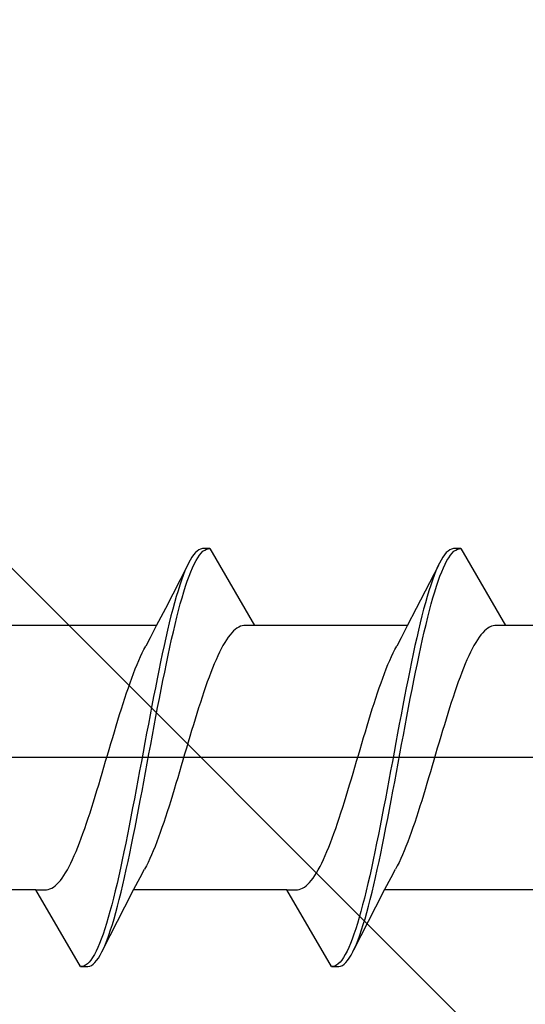
# Model space of a CAD drawing. Extents: x 105 to 1155, y 126 to 1689.
# Drawn here: x 347 to 353, y 958 to 971 of the extents above; entities that cross this region are included whole.
import ezdxf

# ---------------------------------------------------------------- set-up
doc = ezdxf.new("R2010")
doc.units = 0
doc.layers.add('YKK_13', color=4, linetype='CONTINUOUS', lineweight=30)
doc.layers.add('YSS_K', color=3, linetype='CONTINUOUS', lineweight=13)

msp = doc.modelspace()

# ---------------------------------------------------------------- linework, layer by layer
at = {"layer": 'YKK_13'}
for p, q in [((349.284, 964.18), (349.262, 964.154)), ((349.307, 964.2), (349.284, 964.18)), ((349.329, 964.216), (349.307, 964.2)), ((349.351, 964.226), (349.329, 964.216)), ((349.336, 964.148), (349.358, 964.175)), ((349.373, 964.231), (349.351, 964.226)), ((349.358, 964.175), (349.38, 964.197)), ((349.469, 964.231), (349.373, 964.231)), ((349.38, 964.197), (349.403, 964.213)), ((349.403, 964.213), (349.425, 964.224)), ((349.425, 964.224), (349.447, 964.23)), ((349.447, 964.23), (349.469, 964.231)), ((349.469, 964.231), (350.032, 963.256)), ((352.464, 964.18), (352.442, 964.154)), ((352.487, 964.2), (352.464, 964.18)), ((352.509, 964.216), (352.487, 964.2)), ((352.531, 964.226), (352.509, 964.216)), ((352.516, 964.148), (352.538, 964.175)), ((352.553, 964.231), (352.531, 964.226)), ((352.538, 964.175), (352.56, 964.197)), ((352.649, 964.231), (352.553, 964.231)), ((352.56, 964.197), (352.583, 964.213)), ((352.583, 964.213), (352.605, 964.224)), ((352.605, 964.224), (352.627, 964.23)), ((352.627, 964.23), (352.649, 964.231)), ((352.649, 964.231), (353.212, 963.256)), ((349.218, 964.086), (349.196, 964.045)), ((349.24, 964.123), (349.218, 964.086)), ((349.262, 964.154), (349.24, 964.123)), ((349.27, 964.036), (349.292, 964.079)), ((349.292, 964.079), (349.314, 964.116)), ((349.314, 964.116), (349.336, 964.148)), ((352.398, 964.086), (352.376, 964.045)), ((352.42, 964.123), (352.398, 964.086)), ((352.442, 964.154), (352.42, 964.123)), ((352.45, 964.036), (352.472, 964.079)), ((352.472, 964.079), (352.494, 964.116)), ((352.494, 964.116), (352.516, 964.148)), ((349.183, 964.016), (348.904, 963.472)), ((349.152, 963.948), (349.13, 963.892)), ((349.174, 963.999), (349.152, 963.948)), ((349.196, 964.045), (349.174, 963.999)), ((349.204, 963.88), (349.226, 963.937)), ((349.226, 963.937), (349.248, 963.989)), ((349.248, 963.989), (349.27, 964.036)), ((352.363, 964.016), (352.084, 963.472)), ((352.332, 963.948), (352.31, 963.892)), ((352.354, 963.999), (352.332, 963.948)), ((352.376, 964.045), (352.354, 963.999)), ((352.384, 963.88), (352.406, 963.937)), ((352.406, 963.937), (352.428, 963.989)), ((352.428, 963.989), (352.45, 964.036)), ((349.108, 963.831), (349.086, 963.766)), ((349.13, 963.892), (349.108, 963.831)), ((349.16, 963.753), (349.182, 963.819)), ((349.182, 963.819), (349.204, 963.88)), ((352.288, 963.831), (352.266, 963.766)), ((352.31, 963.892), (352.288, 963.831)), ((352.34, 963.753), (352.362, 963.819)), ((352.362, 963.819), (352.384, 963.88)), ((349.064, 963.696), (349.042, 963.623)), ((349.086, 963.766), (349.064, 963.696)), ((349.115, 963.608), (349.138, 963.683)), ((349.138, 963.683), (349.16, 963.753)), ((352.244, 963.696), (352.222, 963.623)), ((352.266, 963.766), (352.244, 963.696)), ((352.295, 963.608), (352.318, 963.683)), ((352.318, 963.683), (352.34, 963.753)), ((349.042, 963.623), (349.019, 963.545)), ((349.093, 963.529), (349.115, 963.608)), ((352.222, 963.623), (352.199, 963.545)), ((352.273, 963.529), (352.295, 963.608)), ((348.904, 963.472), (348.789, 963.25)), ((348.997, 963.463), (348.975, 963.377)), ((349.019, 963.545), (348.997, 963.463)), ((349.049, 963.36), (349.071, 963.447)), ((349.071, 963.447), (349.093, 963.529)), ((352.084, 963.472), (351.969, 963.25)), ((352.177, 963.463), (352.155, 963.377)), ((352.199, 963.545), (352.177, 963.463)), ((352.229, 963.36), (352.251, 963.447)), ((352.251, 963.447), (352.273, 963.529)), ((348.975, 963.377), (348.953, 963.288)), ((349.027, 963.271), (349.049, 963.36)), ((352.155, 963.377), (352.133, 963.288)), ((352.207, 963.271), (352.229, 963.36)), ((348.792, 963.256), (346.852, 963.256)), ((348.789, 963.25), (348.712, 963.102)), ((348.931, 963.196), (348.909, 963.1)), ((348.953, 963.288), (348.931, 963.196)), ((348.983, 963.081), (349.005, 963.177)), ((349.005, 963.177), (349.027, 963.271)), ((349.767, 963.187), (349.745, 963.164)), ((349.789, 963.207), (349.767, 963.187)), ((349.811, 963.223), (349.789, 963.207)), ((349.833, 963.236), (349.811, 963.223)), ((349.855, 963.246), (349.833, 963.236)), ((349.877, 963.252), (349.855, 963.246)), ((349.899, 963.256), (349.877, 963.252)), ((350.032, 963.256), (349.899, 963.256)), ((351.972, 963.256), (350.032, 963.256)), ((351.969, 963.25), (351.892, 963.102)), ((352.111, 963.196), (352.089, 963.1)), ((352.133, 963.288), (352.111, 963.196)), ((352.163, 963.081), (352.185, 963.177)), ((352.185, 963.177), (352.207, 963.271)), ((352.947, 963.187), (352.925, 963.164)), ((352.969, 963.207), (352.947, 963.187)), ((352.991, 963.223), (352.969, 963.207)), ((353.013, 963.236), (352.991, 963.223)), ((353.035, 963.246), (353.013, 963.236)), ((353.057, 963.252), (353.035, 963.246)), ((353.079, 963.256), (353.057, 963.252)), ((353.212, 963.256), (353.079, 963.256)), ((355.152, 963.256), (353.212, 963.256)), ((348.712, 963.102), (348.655, 962.995)), ((348.909, 963.1), (348.887, 963.001)), ((348.961, 962.981), (348.983, 963.081)), ((349.678, 963.076), (349.656, 963.041)), ((349.7, 963.109), (349.678, 963.076)), ((349.723, 963.138), (349.7, 963.109)), ((349.745, 963.164), (349.723, 963.138)), ((351.892, 963.102), (351.835, 962.995)), ((352.089, 963.1), (352.067, 963.001)), ((352.141, 962.981), (352.163, 963.081)), ((352.858, 963.076), (352.836, 963.041)), ((352.88, 963.109), (352.858, 963.076)), ((352.903, 963.138), (352.88, 963.109)), ((352.925, 963.164), (352.903, 963.138)), ((348.611, 962.909), (348.633, 962.954)), ((348.633, 962.954), (348.655, 962.995)), ((348.887, 963.001), (348.865, 962.899)), ((348.939, 962.879), (348.961, 962.981)), ((349.612, 962.962), (349.59, 962.918)), ((349.634, 963.003), (349.612, 962.962)), ((349.656, 963.041), (349.634, 963.003)), ((351.791, 962.909), (351.813, 962.954)), ((351.813, 962.954), (351.835, 962.995)), ((352.067, 963.001), (352.045, 962.899)), ((352.119, 962.879), (352.141, 962.981)), ((352.792, 962.962), (352.77, 962.918)), ((352.814, 963.003), (352.792, 962.962)), ((352.836, 963.041), (352.814, 963.003)), ((348.545, 962.76), (348.567, 962.812)), ((348.567, 962.812), (348.589, 962.862)), ((348.589, 962.862), (348.611, 962.909)), ((348.865, 962.899), (348.843, 962.794)), ((348.917, 962.774), (348.939, 962.879)), ((349.546, 962.822), (349.524, 962.77)), ((349.568, 962.871), (349.546, 962.822)), ((349.59, 962.918), (349.568, 962.871)), ((351.725, 962.76), (351.747, 962.812)), ((351.747, 962.812), (351.769, 962.862)), ((351.769, 962.862), (351.791, 962.909)), ((352.045, 962.899), (352.023, 962.794)), ((352.097, 962.774), (352.119, 962.879)), ((352.726, 962.822), (352.704, 962.77)), ((352.748, 962.871), (352.726, 962.822)), ((352.77, 962.918), (352.748, 962.871)), ((348.501, 962.649), (348.523, 962.706)), ((348.523, 962.706), (348.545, 962.76)), ((348.821, 962.687), (348.799, 962.578)), ((348.843, 962.794), (348.821, 962.687)), ((348.895, 962.666), (348.917, 962.774)), ((349.502, 962.716), (349.48, 962.66)), ((349.524, 962.77), (349.502, 962.716)), ((351.681, 962.649), (351.703, 962.706)), ((351.703, 962.706), (351.725, 962.76)), ((352.001, 962.687), (351.979, 962.578)), ((352.023, 962.794), (352.001, 962.687)), ((352.075, 962.666), (352.097, 962.774)), ((352.682, 962.716), (352.66, 962.66)), ((352.704, 962.77), (352.682, 962.716)), ((348.457, 962.529), (348.479, 962.59)), ((348.479, 962.59), (348.501, 962.649)), ((348.799, 962.578), (348.777, 962.467)), ((348.85, 962.445), (348.873, 962.557)), ((348.873, 962.557), (348.895, 962.666)), ((349.458, 962.601), (349.435, 962.541)), ((349.48, 962.66), (349.458, 962.601)), ((351.637, 962.529), (351.659, 962.59)), ((351.659, 962.59), (351.681, 962.649)), ((351.979, 962.578), (351.957, 962.467)), ((352.03, 962.445), (352.053, 962.557)), ((352.053, 962.557), (352.075, 962.666)), ((352.638, 962.601), (352.615, 962.541)), ((352.66, 962.66), (352.638, 962.601)), ((348.412, 962.401), (348.435, 962.466)), ((348.435, 962.466), (348.457, 962.529)), ((348.777, 962.467), (348.754, 962.354)), ((348.828, 962.332), (348.85, 962.445)), ((349.413, 962.478), (349.391, 962.414)), ((349.435, 962.541), (349.413, 962.478)), ((351.592, 962.401), (351.615, 962.466)), ((351.615, 962.466), (351.637, 962.529)), ((351.957, 962.467), (351.934, 962.354)), ((352.008, 962.332), (352.03, 962.445)), ((352.593, 962.478), (352.571, 962.414)), ((352.615, 962.541), (352.593, 962.478)), ((348.368, 962.267), (348.39, 962.335)), ((348.39, 962.335), (348.412, 962.401)), ((348.754, 962.354), (348.732, 962.24)), ((348.806, 962.217), (348.828, 962.332)), ((349.369, 962.348), (349.347, 962.28)), ((349.391, 962.414), (349.369, 962.348)), ((351.548, 962.267), (351.57, 962.335)), ((351.57, 962.335), (351.592, 962.401)), ((351.934, 962.354), (351.912, 962.24)), ((351.986, 962.217), (352.008, 962.332)), ((352.549, 962.348), (352.527, 962.28)), ((352.571, 962.414), (352.549, 962.348)), ((348.324, 962.127), (348.346, 962.198)), ((348.346, 962.198), (348.368, 962.267)), ((348.732, 962.24), (348.71, 962.124)), ((348.784, 962.101), (348.806, 962.217)), ((349.325, 962.211), (349.303, 962.141)), ((349.347, 962.28), (349.325, 962.211)), ((351.504, 962.127), (351.526, 962.198)), ((351.526, 962.198), (351.548, 962.267)), ((351.912, 962.24), (351.89, 962.124)), ((351.964, 962.101), (351.986, 962.217)), ((352.505, 962.211), (352.483, 962.141)), ((352.527, 962.28), (352.505, 962.211)), ((348.28, 961.983), (348.302, 962.056)), ((348.302, 962.056), (348.324, 962.127)), ((348.71, 962.124), (348.688, 962.007)), ((348.762, 961.984), (348.784, 962.101)), ((349.281, 962.069), (349.259, 961.997)), ((349.303, 962.141), (349.281, 962.069)), ((351.46, 961.983), (351.482, 962.056)), ((351.482, 962.056), (351.504, 962.127)), ((351.89, 962.124), (351.868, 962.007)), ((351.942, 961.984), (351.964, 962.101)), ((352.461, 962.069), (352.439, 961.997)), ((352.483, 962.141), (352.461, 962.069)), ((348.258, 961.91), (348.28, 961.983)), ((348.688, 962.007), (348.666, 961.889)), ((348.74, 961.866), (348.762, 961.984)), ((349.237, 961.924), (349.215, 961.85)), ((349.259, 961.997), (349.237, 961.924)), ((351.438, 961.91), (351.46, 961.983)), ((351.868, 962.007), (351.846, 961.889)), ((351.92, 961.866), (351.942, 961.984)), ((352.417, 961.924), (352.395, 961.85)), ((352.439, 961.997), (352.417, 961.924)), ((348.214, 961.761), (348.236, 961.836)), ((348.236, 961.836), (348.258, 961.91)), ((348.666, 961.889), (348.644, 961.771)), ((348.718, 961.748), (348.74, 961.866)), ((349.215, 961.85), (349.193, 961.775)), ((351.394, 961.761), (351.416, 961.836)), ((351.416, 961.836), (351.438, 961.91)), ((351.846, 961.889), (351.824, 961.771)), ((351.898, 961.748), (351.92, 961.866)), ((352.395, 961.85), (352.373, 961.775)), ((348.17, 961.611), (348.192, 961.686)), ((348.192, 961.686), (348.214, 961.761)), ((348.644, 961.771), (348.622, 961.652)), ((348.696, 961.629), (348.718, 961.748)), ((349.17, 961.701), (349.148, 961.626)), ((349.193, 961.775), (349.17, 961.701)), ((351.35, 961.611), (351.372, 961.686)), ((351.372, 961.686), (351.394, 961.761)), ((351.824, 961.771), (351.802, 961.652)), ((351.876, 961.629), (351.898, 961.748)), ((352.35, 961.701), (352.328, 961.626)), ((352.373, 961.775), (352.35, 961.701)), ((452.178, 961.581), (329.03, 961.581)), ((348.147, 961.536), (348.17, 961.611)), ((348.622, 961.652), (348.6, 961.533)), ((348.674, 961.51), (348.696, 961.629)), ((349.126, 961.55), (349.104, 961.475)), ((349.148, 961.626), (349.126, 961.55)), ((351.327, 961.536), (351.35, 961.611)), ((351.802, 961.652), (351.78, 961.533)), ((351.854, 961.51), (351.876, 961.629)), ((352.306, 961.55), (352.284, 961.475)), ((352.328, 961.626), (352.306, 961.55)), ((348.103, 961.386), (348.125, 961.461)), ((348.125, 961.461), (348.147, 961.536)), ((348.6, 961.533), (348.578, 961.414)), ((348.652, 961.391), (348.674, 961.51)), ((349.104, 961.475), (349.082, 961.4)), ((351.283, 961.386), (351.305, 961.461)), ((351.305, 961.461), (351.327, 961.536)), ((351.78, 961.533), (351.758, 961.414)), ((351.832, 961.391), (351.854, 961.51)), ((352.284, 961.475), (352.262, 961.4)), ((348.059, 961.238), (348.081, 961.312)), ((348.081, 961.312), (348.103, 961.386)), ((348.578, 961.414), (348.556, 961.295)), ((348.63, 961.273), (348.652, 961.391)), ((349.06, 961.326), (349.038, 961.252)), ((349.082, 961.4), (349.06, 961.326)), ((351.239, 961.238), (351.261, 961.312)), ((351.261, 961.312), (351.283, 961.386)), ((351.758, 961.414), (351.736, 961.295)), ((351.81, 961.273), (351.832, 961.391)), ((352.24, 961.326), (352.218, 961.252)), ((352.262, 961.4), (352.24, 961.326)), ((348.037, 961.165), (348.059, 961.238)), ((348.534, 961.178), (348.512, 961.06)), ((348.556, 961.295), (348.534, 961.178)), ((348.608, 961.155), (348.63, 961.273)), ((349.016, 961.178), (348.994, 961.106)), ((349.038, 961.252), (349.016, 961.178)), ((351.217, 961.165), (351.239, 961.238)), ((351.714, 961.178), (351.692, 961.06)), ((351.736, 961.295), (351.714, 961.178)), ((351.788, 961.155), (351.81, 961.273)), ((352.196, 961.178), (352.174, 961.106)), ((352.218, 961.252), (352.196, 961.178)), ((347.993, 961.021), (348.015, 961.092)), ((348.015, 961.092), (348.037, 961.165)), ((348.512, 961.06), (348.489, 960.944)), ((348.585, 961.038), (348.608, 961.155)), ((348.994, 961.106), (348.972, 961.034)), ((351.173, 961.021), (351.195, 961.092)), ((351.195, 961.092), (351.217, 961.165)), ((351.692, 961.06), (351.669, 960.944)), ((351.765, 961.038), (351.788, 961.155)), ((352.174, 961.106), (352.152, 961.034)), ((347.949, 960.882), (347.971, 960.951)), ((347.971, 960.951), (347.993, 961.021)), ((348.489, 960.944), (348.467, 960.83)), ((348.563, 960.922), (348.585, 961.038)), ((348.95, 960.964), (348.928, 960.895)), ((348.972, 961.034), (348.95, 960.964)), ((351.129, 960.882), (351.151, 960.951)), ((351.151, 960.951), (351.173, 961.021)), ((351.669, 960.944), (351.647, 960.83)), ((351.743, 960.922), (351.765, 961.038)), ((352.13, 960.964), (352.108, 960.895)), ((352.152, 961.034), (352.13, 960.964)), ((347.905, 960.748), (347.927, 960.814)), ((347.927, 960.814), (347.949, 960.882)), ((348.467, 960.83), (348.445, 960.716)), ((348.519, 960.695), (348.541, 960.808)), ((348.541, 960.808), (348.563, 960.922)), ((348.905, 960.827), (348.883, 960.76)), ((348.928, 960.895), (348.905, 960.827)), ((351.085, 960.748), (351.107, 960.814)), ((351.107, 960.814), (351.129, 960.882)), ((351.647, 960.83), (351.625, 960.716)), ((351.699, 960.695), (351.721, 960.808)), ((351.721, 960.808), (351.743, 960.922)), ((352.085, 960.827), (352.063, 960.76)), ((352.108, 960.895), (352.085, 960.827)), ((347.86, 960.621), (347.882, 960.684)), ((347.882, 960.684), (347.905, 960.748)), ((348.445, 960.716), (348.423, 960.605)), ((348.497, 960.583), (348.519, 960.695)), ((348.861, 960.696), (348.839, 960.633)), ((348.883, 960.76), (348.861, 960.696)), ((351.04, 960.621), (351.062, 960.684)), ((351.062, 960.684), (351.085, 960.748)), ((351.625, 960.716), (351.603, 960.605)), ((351.677, 960.583), (351.699, 960.695)), ((352.041, 960.696), (352.019, 960.633)), ((352.063, 960.76), (352.041, 960.696)), ((347.816, 960.502), (347.838, 960.56)), ((347.838, 960.56), (347.86, 960.621)), ((348.423, 960.605), (348.401, 960.495)), ((348.475, 960.474), (348.497, 960.583)), ((348.817, 960.572), (348.795, 960.513)), ((348.839, 960.633), (348.817, 960.572)), ((350.996, 960.502), (351.018, 960.56)), ((351.018, 960.56), (351.04, 960.621)), ((351.603, 960.605), (351.581, 960.495)), ((351.655, 960.474), (351.677, 960.583)), ((351.997, 960.572), (351.975, 960.513)), ((352.019, 960.633), (351.997, 960.572)), ((347.772, 960.391), (347.794, 960.445)), ((347.794, 960.445), (347.816, 960.502)), ((348.401, 960.495), (348.379, 960.388)), ((348.453, 960.367), (348.475, 960.474)), ((348.773, 960.456), (348.751, 960.401)), ((348.795, 960.513), (348.773, 960.456)), ((350.952, 960.391), (350.974, 960.445)), ((350.974, 960.445), (350.996, 960.502)), ((351.581, 960.495), (351.559, 960.388)), ((351.633, 960.367), (351.655, 960.474)), ((351.953, 960.456), (351.931, 960.401)), ((351.975, 960.513), (351.953, 960.456)), ((347.728, 960.29), (347.75, 960.34)), ((347.75, 960.34), (347.772, 960.391)), ((348.379, 960.388), (348.357, 960.283)), ((348.431, 960.263), (348.453, 960.367)), ((348.729, 960.349), (348.707, 960.3)), ((348.751, 960.401), (348.729, 960.349)), ((350.908, 960.29), (350.93, 960.34)), ((350.93, 960.34), (350.952, 960.391)), ((351.559, 960.388), (351.537, 960.283)), ((351.611, 960.263), (351.633, 960.367)), ((351.909, 960.349), (351.887, 960.3)), ((351.931, 960.401), (351.909, 960.349)), ((347.662, 960.159), (347.684, 960.2)), ((347.684, 960.2), (347.706, 960.244)), ((347.706, 960.244), (347.728, 960.29)), ((348.335, 960.18), (348.313, 960.081)), ((348.357, 960.283), (348.335, 960.18)), ((348.409, 960.161), (348.431, 960.263)), ((348.663, 960.208), (348.64, 960.166)), ((348.685, 960.252), (348.663, 960.208)), ((348.707, 960.3), (348.685, 960.252)), ((350.842, 960.159), (350.864, 960.2)), ((350.864, 960.2), (350.886, 960.244)), ((350.886, 960.244), (350.908, 960.29)), ((351.515, 960.18), (351.493, 960.081)), ((351.537, 960.283), (351.515, 960.18)), ((351.589, 960.161), (351.611, 960.263)), ((351.843, 960.208), (351.82, 960.166)), ((351.865, 960.252), (351.843, 960.208)), ((351.887, 960.3), (351.865, 960.252)), ((347.573, 960.024), (347.595, 960.053)), ((347.595, 960.053), (347.617, 960.085)), ((347.617, 960.085), (347.64, 960.12)), ((347.64, 960.12), (347.662, 960.159)), ((348.313, 960.081), (348.291, 959.984)), ((348.365, 959.966), (348.387, 960.062)), ((348.387, 960.062), (348.409, 960.161)), ((348.506, 959.912), (348.584, 960.06)), ((348.584, 960.06), (348.64, 960.166)), ((350.753, 960.024), (350.775, 960.053)), ((350.775, 960.053), (350.797, 960.085)), ((350.797, 960.085), (350.82, 960.12)), ((350.82, 960.12), (350.842, 960.159)), ((351.493, 960.081), (351.471, 959.984)), ((351.545, 959.966), (351.567, 960.062)), ((351.567, 960.062), (351.589, 960.161)), ((351.686, 959.912), (351.764, 960.06)), ((351.764, 960.06), (351.82, 960.166)), ((347.463, 959.925), (347.485, 959.938)), ((347.485, 959.938), (347.507, 959.955)), ((347.507, 959.955), (347.529, 959.975)), ((347.529, 959.975), (347.551, 959.997)), ((347.551, 959.997), (347.573, 960.024)), ((348.291, 959.984), (348.269, 959.891)), ((348.343, 959.873), (348.365, 959.966)), ((350.643, 959.925), (350.665, 959.938)), ((350.665, 959.938), (350.687, 959.955)), ((350.687, 959.955), (350.709, 959.975)), ((350.709, 959.975), (350.731, 959.997)), ((350.731, 959.997), (350.753, 960.024)), ((351.471, 959.984), (351.449, 959.891)), ((351.523, 959.873), (351.545, 959.966)), ((347.264, 959.906), (345.323, 959.906)), ((347.827, 958.931), (347.264, 959.906)), ((347.264, 959.906), (347.397, 959.906)), ((347.397, 959.906), (347.419, 959.909)), ((347.419, 959.909), (347.441, 959.916)), ((347.441, 959.916), (347.463, 959.925)), ((348.247, 959.801), (348.224, 959.715)), ((348.269, 959.891), (348.247, 959.801)), ((348.32, 959.784), (348.343, 959.873)), ((348.392, 959.69), (348.506, 959.912)), ((350.444, 959.906), (348.503, 959.906)), ((351.007, 958.931), (350.444, 959.906)), ((350.444, 959.906), (350.577, 959.906)), ((350.577, 959.906), (350.599, 959.909)), ((350.599, 959.909), (350.621, 959.916)), ((350.621, 959.916), (350.643, 959.925)), ((351.427, 959.801), (351.404, 959.715)), ((351.449, 959.891), (351.427, 959.801)), ((351.5, 959.784), (351.523, 959.873)), ((351.572, 959.69), (351.686, 959.912)), ((353.624, 959.906), (351.683, 959.906)), ((348.113, 959.145), (348.392, 959.69)), ((348.224, 959.715), (348.202, 959.632)), ((348.276, 959.617), (348.298, 959.699)), ((348.298, 959.699), (348.32, 959.784)), ((351.293, 959.145), (351.572, 959.69)), ((351.404, 959.715), (351.382, 959.632)), ((351.456, 959.617), (351.478, 959.699)), ((351.478, 959.699), (351.5, 959.784)), ((348.18, 959.554), (348.158, 959.479)), ((348.202, 959.632), (348.18, 959.554)), ((348.254, 959.539), (348.276, 959.617)), ((351.36, 959.554), (351.338, 959.479)), ((351.382, 959.632), (351.36, 959.554)), ((351.434, 959.539), (351.456, 959.617)), ((348.158, 959.479), (348.136, 959.409)), ((348.21, 959.396), (348.232, 959.465)), ((348.232, 959.465), (348.254, 959.539)), ((351.338, 959.479), (351.316, 959.409)), ((351.39, 959.396), (351.412, 959.465)), ((351.412, 959.465), (351.434, 959.539)), ((348.114, 959.343), (348.092, 959.281)), ((348.136, 959.409), (348.114, 959.343)), ((348.166, 959.27), (348.188, 959.331)), ((348.188, 959.331), (348.21, 959.396)), ((351.294, 959.343), (351.272, 959.281)), ((351.316, 959.409), (351.294, 959.343)), ((351.346, 959.27), (351.368, 959.331)), ((351.368, 959.331), (351.39, 959.396)), ((348.07, 959.224), (348.048, 959.172)), ((348.092, 959.281), (348.07, 959.224)), ((348.122, 959.163), (348.144, 959.214)), ((348.144, 959.214), (348.166, 959.27)), ((351.25, 959.224), (351.228, 959.172)), ((351.272, 959.281), (351.25, 959.224)), ((351.302, 959.163), (351.324, 959.214)), ((351.324, 959.214), (351.346, 959.27)), ((348.004, 959.083), (347.982, 959.046)), ((348.026, 959.125), (348.004, 959.083)), ((348.048, 959.172), (348.026, 959.125)), ((348.055, 959.039), (348.078, 959.075)), ((348.078, 959.075), (348.1, 959.117)), ((348.1, 959.117), (348.122, 959.163)), ((351.184, 959.083), (351.162, 959.046)), ((351.206, 959.125), (351.184, 959.083)), ((351.228, 959.172), (351.206, 959.125)), ((351.235, 959.039), (351.258, 959.075)), ((351.258, 959.075), (351.28, 959.117)), ((351.28, 959.117), (351.302, 959.163)), ((347.849, 958.931), (347.827, 958.931)), ((347.827, 958.931), (347.923, 958.931)), ((347.871, 958.937), (347.849, 958.931)), ((347.893, 958.948), (347.871, 958.937)), ((347.915, 958.965), (347.893, 958.948)), ((347.937, 958.987), (347.915, 958.965)), ((347.923, 958.931), (347.945, 958.936)), ((347.959, 959.014), (347.937, 958.987)), ((347.945, 958.936), (347.967, 958.946)), ((347.982, 959.046), (347.959, 959.014)), ((347.967, 958.946), (347.989, 958.961)), ((347.989, 958.961), (348.011, 958.982)), ((348.011, 958.982), (348.033, 959.008)), ((348.033, 959.008), (348.055, 959.039)), ((351.029, 958.931), (351.007, 958.931)), ((351.007, 958.931), (351.103, 958.931)), ((351.051, 958.937), (351.029, 958.931)), ((351.073, 958.948), (351.051, 958.937)), ((351.095, 958.965), (351.073, 958.948)), ((351.117, 958.987), (351.095, 958.965)), ((351.103, 958.931), (351.125, 958.936)), ((351.139, 959.014), (351.117, 958.987)), ((351.125, 958.936), (351.147, 958.946)), ((351.162, 959.046), (351.139, 959.014)), ((351.147, 958.946), (351.169, 958.961)), ((351.169, 958.961), (351.191, 958.982)), ((351.191, 958.982), (351.213, 959.008)), ((351.213, 959.008), (351.235, 959.039))]:
    msp.add_line(p, q, dxfattribs=at)
at = {"layer": 'YSS_K'}
msp.add_line((340, 970.938), (389.938, 921), dxfattribs=at)

doc.saveas('drawing.dxf')
